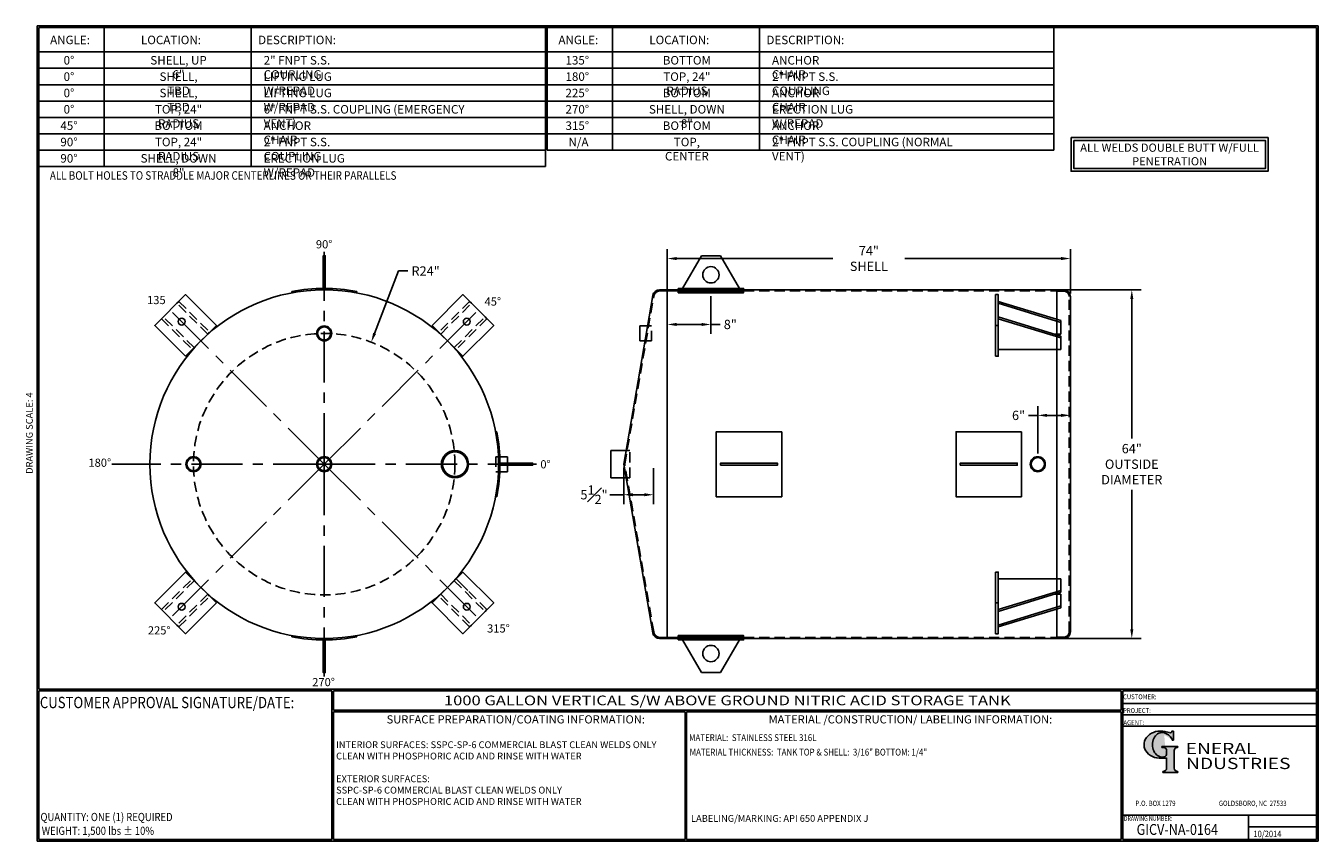
# Model space of a CAD drawing. Units: inches. Extents: x -8 to 941, y 0 to 599.
import ezdxf
from ezdxf.enums import TextEntityAlignment as Align

# ---------------------------------------------------------------- set-up
doc = ezdxf.new("R2010")
doc.units = ezdxf.units.IN
doc.header["$LTSCALE"] = 30
doc.header["$MEASUREMENT"] = 0
doc.linetypes.add('CENTER', pattern=[2, 1.25, -0.25, 0.25, -0.25])
doc.linetypes.add('HIDDEN', pattern=[0.375, 0.25, -0.125])
for name, color, linetype in [('CENTERLINE', 6, 'CENTER'), ('HIDDEN', 3, 'HIDDEN'), ('Title Block', 9, 'Continuous')]:
    doc.layers.add(name, color=color, linetype=linetype)
doc.styles.add('BOLD2', font='arial.ttf', dxfattribs={"width": 1.25})
doc.styles.add('SMOOTH', font='ROMANS', dxfattribs={"width": 0.85})
doc.dimstyles.new('1000G Tank', dxfattribs={"dimscale": 38, "dimtxt": 0.18, "dimasz": 0.18, "dimexe": 0.18, "dimexo": 0.0625, "dimgap": 0.09, "dimtad": 0, "dimtih": 1, "dimtoh": 1, "dimdec": 4, "dimlfac": 0.25, "dimzin": 0, "dimdsep": 46, "dimlunit": 5, "dimtxsty": 'SMOOTH', "dimcen": 0.09, "dimclrd": 1, "dimclre": 1, "dimclrt": 2, "dimadec": 0, "dimazin": 0, "dimtfac": 1, "dimtdec": 4, "dimtofl": 0, "dimtmove": 0, "dimatfit": 3, "dimfxl": 1, "dimfrac": 1, "dimtolj": 1, "dimtzin": 0, "dimarcsym": 0})

# ---------------------------------------------------------------- blocks, each defined once
blk = doc.blocks.new('General Industries Logo.')
at = {"lineweight": 30}
h = blk.add_hatch(color=1, dxfattribs=at)
edge = h.paths.add_edge_path()
edge.add_ellipse((826.07, 70.79), major_axis=(0, 9.07), ratio=0.801796, start_angle=13.20154, end_angle=197.40078, ccw=False)
edge.add_ellipse((825.82, 76.36), major_axis=(4.32, 0), ratio=0.8, start_angle=63.94809, end_angle=109.09235, ccw=False)
edge.add_ellipse((824.28, 72.46), major_axis=(-9.4, 0), ratio=0.8, start_angle=-166.68099, end_angle=-111.4298, ccw=False)
edge.add_line((833.43, 74.2), (834.32, 74.2))
edge.add_line((834.32, 74.2), (834.32, 80.86))
edge.add_line((834.32, 80.86), (833.34, 80.86))
edge.add_ellipse((831.64, 81.16), major_axis=(-1.57, 0.8), ratio=0.846871, start_angle=99.97824, end_angle=199.94379, ccw=False)
edge.add_line((831.24, 79.71), (828.11, 80.49))
edge.add_ellipse((824.83, 70.83), major_axis=(12.15, 0.02), ratio=0.825429, start_angle=74.23638, end_angle=273.25261)
edge.add_ellipse((825.37, 79.89), major_axis=(23.84, 0), ratio=0.8, start_angle=-89.59743, end_angle=-80.60156)
edge.add_line((829.26, 61.07), (829.26, 53.52))
edge.add_ellipse((826.35, 53.41), major_axis=(-2.91, 0), ratio=0.8, start_angle=91.40946, end_angle=182.74635, ccw=False)
edge.add_line((826.42, 51.08), (826.42, 50.38))
edge.add_line((826.42, 50.38), (837.6, 50.38))
edge.add_line((837.6, 50.38), (837.6, 51.08))
edge.add_ellipse((837.67, 53.41), major_axis=(-2.91, 0), ratio=0.8, start_angle=-2.74635, end_angle=88.59054, ccw=False)
edge.add_line((834.76, 53.52), (834.76, 63.91))
edge.add_line((834.76, 63.91), (834.76, 66.45))
edge.add_ellipse((837.67, 66.56), major_axis=(-2.91, 0), ratio=0.8, start_angle=-88.59054, end_angle=2.74635, ccw=False)
edge.add_line((837.6, 68.89), (837.6, 69.59))
edge.add_line((837.6, 69.59), (825.8, 69.59))
edge.add_line((825.8, 69.59), (825.8, 68.74))
edge.add_ellipse((826.62, 66.66), major_axis=(2.73, 0), ratio=0.8, start_angle=13.85685, end_angle=107.3503, ccw=False)
edge.add_line((829.26, 67.18), (829.26, 63.56))
edge.add_ellipse((826.45, 63.9), major_axis=(2.85, 0), ratio=0.8, start_angle=-50.86566, end_angle=-8.54808, ccw=False)
at = {"color": 9}
for p, q in [((797.05, 110.44), (939.31, 110.44)), ((797.05, 1.19), (797.05, 110.44)), ((797.05, 110.44), (939.13, 110.44)), ((939.31, 110.44), (939.31, 1.19)), ((797.05, 101.16), (939.31, 101.16)), ((797.05, 92.63), (939.31, 92.63)), ((797.05, 84.31), (939.31, 84.31)), ((797.05, 19.01), (939.31, 19.01)), ((889.34, 19.01), (889.34, 1.19)), ((889.34, 10.49), (939.31, 10.49)), ((939.31, 1.19), (797.05, 1.19))]:
    blk.add_line(p, q, dxfattribs=at)
at = {"color": 1}
for p, q in [((831.24, 79.71), (827.88, 80.55)), ((833.34, 80.86), (834.32, 80.86)), ((834.32, 80.86), (834.32, 74.2)), ((825.8, 69.59), (825.8, 68.74)), ((825.8, 69.59), (837.6, 69.59)), ((829.26, 63.56), (829.26, 67.18)), ((834.32, 74.2), (833.43, 74.2)), ((834.76, 62.36), (834.76, 66.45)), ((837.6, 69.59), (837.6, 68.89)), ((829.26, 53.52), (829.26, 61.07)), ((834.76, 63.91), (834.76, 53.52)), ((826.42, 50.38), (826.42, 51.08)), ((826.42, 50.38), (837.6, 50.38)), ((837.6, 50.38), (837.6, 51.08))]:
    blk.add_line(p, q, dxfattribs=at)
for centre, major_axis, ratio, start_param, end_param in [((824.83, 70.83), (12.15, 0.02), 0.825429, 1.295669, 4.769158), ((826.07, 70.79), (0, 9.07), 0.801796, 0.23041, 3.445294), ((825.82, 76.36), (4.32, 0), 0.8, 1.116105, 1.904021), ((824.28, 72.46), (-9.4, 0), 0.8, -2.909132, -1.944817), ((831.64, 81.16), (-1.57, 0.8), 0.846871, 1.74495, 3.489677), ((826.62, 66.66), (2.73, 0), 0.8, 0.241848, 1.873616), ((837.67, 66.56), (-2.91, 0), 0.8, -1.546197, 0.047933), ((825.37, 79.89), (23.84, 0), 0.8, -1.56377, -1.406763), ((826.45, 63.9), (2.85, 0), 0.8, -0.887773, -0.149192), ((826.35, 53.41), (-2.91, 0), 0.8, 1.595396, 3.189525), ((837.67, 53.41), (-2.91, 0), 0.8, -0.047933, 1.546197)]:
    blk.add_ellipse(centre, major_axis=major_axis, ratio=ratio, start_param=start_param, end_param=end_param, dxfattribs=at)
at = {"color": 1, "style": 'SMOOTH'}
for s, height, width, p in [('CUSTOMER:', 3.562, 0.9, (797.28, 104.18)), ('PROJECT:', 3.562, 0.9, (797.28, 94.08)), ('AGENT:', 3.562, 0.9, (797.57, 85.23)), ('DRAWING NUMBER:', 3.5625, 0.8, (797.85, 14.89))]:
    blk.add_text(s, height=height, dxfattribs=dict(at, width=width)).set_placement(p)
at = {"color": 1, "lineweight": 30, "style": 'BOLD2', "width": 1.25}
for s, p in [('ENERAL', (869.18, 61.3)), ('NDUSTRIES', (881.86, 50.34))]:
    blk.add_text(s, height=8.269, dxfattribs=at).set_placement(p, align=Align.BOTTOM_CENTER)
at = {"color": 1, "lineweight": 20, "style": 'SMOOTH', "width": 0.85}
for s, p in [('P.O. BOX 1279', (806.41, 25.85)), ('GOLDSBORO, NC  27533', (867.58, 25.85))]:
    blk.add_text(s, height=3.8588, dxfattribs=at).set_placement(p)
blk = doc.blocks.new('*D9')
at = {"color": 1, "lineweight": -2, "transparency": 16777216}
for p, q in [((751.05, 404.73), (810.52, 404.73)), ((803.68, 397.89), (803.68, 295.62)), ((803.68, 155.57), (803.68, 257.84)), ((751.05, 148.73), (810.52, 148.73))]:
    blk.add_line(p, q, dxfattribs=at)
at = {"color": 1, "transparency": 16777216}
for points in [[(802.54, 397.89), (804.82, 397.89), (803.68, 404.73)], [(802.54, 155.57), (804.82, 155.57), (803.68, 148.73)]]:
    blk.add_solid(points, dxfattribs=at)
at = {"layer": 'Defpoints', "color": 0, "transparency": 16777216}
for p in [(748.67, 404.73), (748.67, 148.73), (803.68, 148.73)]:
    blk.add_point(p, dxfattribs=at)
at = {"color": 2, "transparency": 16777216, "insert": (803.68, 276.73), "char_height": 6.84, "attachment_point": 5, "style": 'SMOOTH'}
blk.add_mtext('\\A1;64"\\POUTSIDE\\PDIAMETER', dxfattribs=at)
blk = doc.blocks.new('*D10')
at = {"color": 1, "lineweight": -2, "transparency": 16777216}
for p, q in [((734.67, 284.61), (734.67, 319.4)), ((758.67, 279.11), (758.67, 319.4)), ((734.67, 312.56), (727.83, 312.56)), ((751.83, 312.56), (741.51, 312.56))]:
    blk.add_line(p, q, dxfattribs=at)
at = {"color": 1, "transparency": 16777216}
for points in [[(741.51, 313.7), (741.51, 311.42), (734.67, 312.56)], [(751.83, 313.7), (751.83, 311.42), (758.67, 312.56)]]:
    blk.add_solid(points, dxfattribs=at)
at = {"layer": 'Defpoints', "color": 0, "transparency": 16777216}
for p in [(734.67, 312.56), (734.67, 282.23), (758.67, 276.73)]:
    blk.add_point(p, dxfattribs=at)
at = {"color": 2, "transparency": 16777216, "insert": (720.54, 312.56), "char_height": 6.84, "attachment_point": 5, "style": 'SMOOTH'}
blk.add_mtext('\\A1;6"', dxfattribs=at)
blk = doc.blocks.new('*D11')
at = {"color": 1, "lineweight": -2, "transparency": 16777216}
for p, q in [((462.67, 402.11), (462.67, 434.52)), ((469.51, 427.68), (584.27, 427.68)), ((751.83, 427.68), (637.07, 427.68)), ((758.67, 402.11), (758.67, 434.52))]:
    blk.add_line(p, q, dxfattribs=at)
at = {"color": 1, "transparency": 16777216}
for points in [[(469.51, 428.82), (469.51, 426.54), (462.67, 427.68)], [(751.83, 428.82), (751.83, 426.54), (758.67, 427.68)]]:
    blk.add_solid(points, dxfattribs=at)
at = {"layer": 'Defpoints', "color": 0, "transparency": 16777216}
for p in [(462.67, 427.68), (462.67, 399.73), (758.67, 399.73)]:
    blk.add_point(p, dxfattribs=at)
at = {"color": 2, "transparency": 16777216, "insert": (610.67, 427.68), "char_height": 6.84, "attachment_point": 5, "style": 'SMOOTH'}
blk.add_mtext('\\A1;74" SHELL', dxfattribs=at)
blk = doc.blocks.new('*D12')
at = {"color": 1, "lineweight": -2, "transparency": 16777216}
for p, q in [((430.67, 274.36), (430.67, 247.46)), ((452.59, 273.85), (452.59, 247.46)), ((430.67, 254.3), (420.51, 254.3)), ((445.75, 254.3), (437.51, 254.3))]:
    blk.add_line(p, q, dxfattribs=at)
at = {"color": 1, "transparency": 16777216}
for points in [[(437.51, 255.44), (437.51, 253.16), (430.67, 254.3)], [(445.75, 255.44), (445.75, 253.16), (452.59, 254.3)]]:
    blk.add_solid(points, dxfattribs=at)
at = {"layer": 'Defpoints', "color": 0, "transparency": 16777216}
for p in [(430.67, 276.73), (452.59, 276.23), (452.59, 254.3)]:
    blk.add_point(p, dxfattribs=at)
at = {"color": 2, "transparency": 16777216, "insert": (408.89, 254.3), "char_height": 6.84, "attachment_point": 5, "style": 'SMOOTH'}
blk.add_mtext('\\A1;5{\\H1.000000x;\\S1#2;}"', dxfattribs=at)
blk = doc.blocks.new('*D13')
at = {"color": 1, "lineweight": -2, "transparency": 16777216}
for p, q in [((265.44, 418.54), (247.78, 372.7)), ((272.28, 418.54), (265.44, 418.54)), ((207.39, 276.73), (214.23, 276.73)), ((210.81, 273.31), (210.81, 280.15))]:
    blk.add_line(p, q, dxfattribs=at)
at = {"color": 1, "transparency": 16777216}
blk.add_solid([(246.71, 373.11), (248.84, 372.29), (245.32, 366.31)], dxfattribs=at)
at = {"layer": 'Defpoints', "color": 0, "transparency": 16777216}
for p in [(245.32, 366.31), (210.81, 276.73)]:
    blk.add_point(p, dxfattribs=at)
at = {"color": 2, "transparency": 16777216, "insert": (285.25, 418.54), "char_height": 6.84, "attachment_point": 5, "style": 'SMOOTH'}
blk.add_mtext('\\A1;R24"', dxfattribs=at)
blk = doc.blocks.new('Standard Drawing Block')
at = {"color": 2, "style": 'SMOOTH', "width": 0.85}
for tag, p in [('PROJECT', (829.73, 94.5)), ('DATE', (893.02, 2.93))]:
    blk.add_attdef(tag, p, '', height=4.75, dxfattribs=at)
at = {"color": 2, "lineweight": 60, "style": 'SMOOTH', "width": 0.85}
blk.add_attdef('GI', text='', height=8, dxfattribs=at).set_placement((837.09, 8.57), align=Align.MIDDLE_CENTER)
blk = doc.blocks.new('A$C06A45E23')
blk.add_lwpolyline([(-16, 0), (16, 0), (16, 32), (-16, 32)], close=True)
blk.add_circle((0, 20), 2.5)
at = {"layer": 'HIDDEN'}
for points in [[(-9, 0), (-7, 0), (-7, 32), (-9, 32)], [(9, 0), (7, 0), (7, 32), (9, 32)]]:
    blk.add_lwpolyline(points, close=True, dxfattribs=at)
blk = doc.blocks.new('*U18')
at = {"rotation": 45}
blk.add_blockref('A$C06A45E23', (11.31, -11.31), dxfattribs=at)
blk = doc.blocks.new('*U19')
at = {"color": 0, "linetype": 'ByBlock', "lineweight": -2, "transparency": 16777216}
blk.add_blockref('*U18', (108.99, 378.55), dxfattribs=at)
for p, rotation in [((312.63, 378.55), 270), ((108.99, 174.91), 89.99999999999999), ((312.63, 174.91), 180)]:
    blk.add_blockref('*U18', p, dxfattribs=dict(at, rotation=rotation))
blk = doc.blocks.new('A$C4BD054D6')
for p, q in [((-46, 0), (0, 0)), ((0, 0), (0, -9.9)), ((0, -8.49), (-46, -22.63)), ((-48, -17.68), (-46, -17.68)), ((0, -9.9), (-46, -24.04)), ((-4.6, -11.31), (0, -11.31)), ((0, -21.21), (0, -11.31)), ((0, -19.8), (-46, -33.94)), ((0, -21.21), (-46, -35.36))]:
    blk.add_line(p, q)
blk.add_lwpolyline([(-48, 4.95), (-46, 4.95), (-46, -40.31), (-48, -40.31)], close=True)
blk = doc.blocks.new('A$C3BB9261C')
for p, q in [((-5.96, -0.31), (-5.92, -0.55)), ((5.92, -0.55), (5.96, -0.31))]:
    blk.add_line(p, q)
blk.add_lwpolyline([(-0.19, 0.25), (0.19, 0.25), (0.19, 6.25), (-0.19, 6.25)], close=True)
blk.add_arc((0, -32), 32.25, 79.3417, 100.6583)
blk = doc.blocks.new('A$C524C2223')
blk.add_blockref('A$C3BB9261C', (0, 32))
at = {"rotation": 270}
blk.add_blockref('A$C3BB9261C', (32, 0), dxfattribs=at)
at = {"xscale": -1, "rotation": 180}
blk.add_blockref('A$C3BB9261C', (0, -32), dxfattribs=at)
blk = doc.blocks.new('LiftLugs')
for p, q in [((3.625, 5.5), (0.145, -0.5)), ((7.125, 5.5), (3.625, 5.5)), ((7.125, 5.5), (10.605, -0.5)), ((0.145, -0.5), (10.605, -0.5))]:
    blk.add_line(p, q)
blk.add_circle((5.375, 2), 1.5)
blk = doc.blocks.new('*D25')
at = {"color": 1, "lineweight": -2, "transparency": 16777216}
for p, q in [((494.67, 400.15), (494.67, 372.46)), ((462.67, 397.36), (462.67, 372.46)), ((469.51, 379.3), (487.83, 379.3)), ((494.67, 379.3), (501.51, 379.3))]:
    blk.add_line(p, q, dxfattribs=at)
at = {"color": 1, "transparency": 16777216}
for points in [[(469.51, 380.44), (469.51, 378.16), (462.67, 379.3)], [(487.83, 380.44), (487.83, 378.16), (494.67, 379.3)]]:
    blk.add_solid(points, dxfattribs=at)
at = {"layer": 'Defpoints', "color": 0, "transparency": 16777216}
for p in [(462.67, 399.73), (494.67, 402.52), (494.67, 379.3)]:
    blk.add_point(p, dxfattribs=at)
at = {"color": 2, "transparency": 16777216, "insert": (508.95, 379.3), "char_height": 6.84, "attachment_point": 5, "style": 'SMOOTH'}
blk.add_mtext('\\A1;8"', dxfattribs=at)

msp = doc.modelspace()

# ---------------------------------------------------------------- linework, layer by layer
for p, q in [((451.95818, 400.57748), (430.67198, 276.73053)), ((456.88592, 404.73053), (462.67198, 404.73053)), ((462.67198, 148.73053), (462.67198, 404.73053)), ((470.67198, 403.50498), (518.67198, 403.50498)), ((753.67198, 404.73053), (748.67198, 404.73053)), ((748.67198, 148.73053), (748.67198, 404.73053)), ((758.67198, 153.73053), (758.67198, 399.73053)), ((442.47012, 367.23053), (442.47012, 378.23053)), ((450.97012, 378.23053), (442.47012, 378.23053)), ((450.97012, 367.23053), (442.47012, 367.23053)), ((421.15086, 266.73053), (421.15086, 286.73053)), ((435.15086, 286.73053), (421.15086, 286.73053)), ((336.81066, 282.23053), (345.31066, 282.23053)), ((345.31066, 282.23053), (345.31066, 271.23053)), ((430.67198, 276.73053), (451.95818, 152.88357)), ((336.81066, 271.23053), (345.31066, 271.23053)), ((435.15086, 266.73053), (421.15086, 266.73053)), ((307.68429, 192.58482), (316.16957, 184.09954)), ((456.88592, 148.73053), (462.67198, 148.73053)), ((470.67198, 149.95607), (518.67198, 149.95607)), ((753.67198, 148.73053), (748.67198, 148.73053))]:
    msp.add_line(p, q)
for points in [[(759.151, 516.4452), (903.72419, 516.4452), (903.72419, 491.7261), (759.151, 491.7261)], [(761.151, 514.4452), (901.72419, 514.4452), (901.72419, 493.7261), (761.151, 493.7261)], [(748.67198, 148.73053), (462.67198, 148.73053), (462.67198, 404.73053), (748.67198, 404.73053)], [(470.67198, 405.73053), (518.67198, 405.73053), (518.67198, 402.52223), (470.67198, 402.52223)], [(546.67198, 300.58923), (498.67198, 300.58923), (498.67198, 252.87182), (546.67198, 252.87182)], [(722.67198, 300.58923), (674.67198, 300.58923), (674.67198, 252.87182), (722.67198, 252.87182)], [(501.79698, 275.98053), (543.54698, 275.98053), (543.54698, 277.48053), (501.79698, 277.48053)], [(677.79698, 275.98053), (719.54698, 275.98053), (719.54698, 277.48053), (677.79698, 277.48053)], [(470.67198, 147.73053), (518.67198, 147.73053), (518.67198, 150.93882), (470.67198, 150.93882)]]:
    msp.add_lwpolyline(points, close=True)
for centre, radius in [((210.81066, 276.73053), 128), ((210.81066, 372.73053), 5.5), ((210.81066, 372.73053), 4.812), ((306.81066, 276.73053), 10), ((306.81066, 276.73053), 9.09), ((114.81066, 276.73053), 5.5), ((114.81066, 276.73053), 4.812), ((210.81066, 276.73053), 5.5), ((210.81066, 276.73053), 4.812), ((734.67198, 276.73053), 5.5), ((734.67198, 276.73053), 4.812)]:
    msp.add_circle(centre, radius)
for centre, start, end in [((456.88592, 399.73053), 90, 170.24757506), ((753.67198, 399.73053), 0, 90), ((456.88592, 153.73053), 189.75242494, 270), ((753.67198, 153.73053), 270, 0)]:
    msp.add_arc(centre, 5, start, end)
at = {"layer": 'CENTERLINE'}
for q in [(210.81066, 432.66028), (94.40062, 393.14056), (327.2207, 393.14056), (54.88091, 276.73053), (94.40062, 160.32049), (366.74041, 276.73053), (210.81066, 120.80077), (327.2207, 160.32049)]:
    msp.add_line((210.81066, 276.73053), q, dxfattribs=at)
at = {"layer": 'HIDDEN'}
for p, q in [((431.42198, 276.73053), (452.70481, 399.83233)), ((457.63172, 403.98053), (462.67198, 403.98053)), ((462.67198, 403.98053), (748.67198, 403.98053)), ((753.67198, 403.73053), (748.67198, 403.73053)), ((757.67198, 153.73053), (757.67198, 399.73053)), ((450.97012, 367.23053), (450.97012, 378.23053)), ((435.15086, 266.73053), (435.15086, 286.73053)), ((336.81066, 282.23053), (336.81066, 271.23053)), ((452.70481, 153.62872), (431.42198, 276.73053)), ((457.63172, 149.48053), (462.67198, 149.48053)), ((462.67198, 149.48053), (748.67198, 149.48053)), ((753.67198, 149.73053), (748.67198, 149.73053))]:
    msp.add_line(p, q, dxfattribs=at)
msp.add_circle((210.81066, 276.73053), 96, dxfattribs=at)
for centre, radius, start, end in [((457.63172, 398.98053), 5, 90, 170.19120849), ((753.67198, 399.73053), 4, 0, 90), ((457.63172, 154.48053), 5, 189.80879151, 270), ((753.67198, 153.73053), 4, 270, 0)]:
    msp.add_arc(centre, radius, start, end, dxfattribs=at)
at = {"layer": 'Title Block', "color": 9}
for p, q in [((0, 598.50032), (940.5, 598.50032)), ((0, 598.50032), (0, 0)), ((940.5, 598.50032), (940.5, 0)), ((1.1875, 597.31282), (939.3125, 597.31282)), ((1.1875, 597.31282), (1.1875, 111.62532)), ((49.1875, 495.31282), (49.1875, 597.31282)), ((157.1875, 495.31282), (157.1875, 597.31282)), ((373.1875, 495.31282), (373.1875, 597.31282)), ((374.4547, 507.31282), (374.4547, 597.31282)), ((422.375, 507.31282), (422.375, 597.31282)), ((530.375, 507.31282), (530.375, 597.31282)), ((746.375, 507.31282), (746.375, 597.31282)), ((939.3125, 597.31282), (939.3125, 111.62532)), ((1.1875, 579.31282), (373.1875, 579.31282)), ((374.375, 579.31282), (746.375, 579.31282)), ((1.1875, 567.31282), (373.1875, 567.31282)), ((374.375, 567.31282), (746.375, 567.31282)), ((1.1875, 555.31282), (373.1875, 555.31282)), ((374.375, 555.31282), (746.375, 555.31282)), ((1.1875, 543.31282), (373.1875, 543.31282)), ((374.375, 543.31282), (746.375, 543.31282)), ((1.1875, 531.31282), (373.1875, 531.31282)), ((374.375, 531.31282), (746.375, 531.31282)), ((1.1875, 519.31282), (373.1875, 519.31282)), ((374.375, 519.31282), (746.375, 519.31282)), ((1.1875, 507.31282), (373.1875, 507.31282)), ((374.375, 507.31282), (746.375, 507.31282)), ((1.1875, 495.31282), (373.1875, 495.31282)), ((1.1875, 111.62532), (939.3125, 111.62532)), ((1.1875, 110.43782), (216.44433, 110.43782)), ((1.1875, 110.43782), (1.1875, 1.1875)), ((216.44433, 110.43782), (216.44433, 1.1875)), ((217.63183, 110.43782), (795.86172, 110.43782)), ((217.63183, 110.43782), (217.63183, 96.1875)), ((795.86172, 96.1875), (795.86172, 110.43782)), ((795.86172, 96.1875), (217.63183, 96.1875)), ((217.63183, 95), (217.63183, 1.1875)), ((475.69739, 95), (217.63183, 95)), ((475.69739, 1.1875), (475.69739, 95)), ((476.88489, 1.1875), (476.88489, 95)), ((795.86172, 95), (476.88489, 95)), ((795.86172, 1.1875), (795.86172, 95)), ((940.5, 0), (0, 0)), ((216.44433, 1.1875), (1.1875, 1.1875)), ((475.69739, 1.1875), (217.63183, 1.1875)), ((795.86172, 1.1875), (476.88489, 1.1875))]:
    msp.add_line(p, q, dxfattribs=at)

# ---------------------------------------------------------------- block references
at = {"xscale": 4, "yscale": 4, "zscale": 4}
for name, p in [('A$C524C2223', (210.81066, 276.73053)), ('LiftLugs', (473.17198, 407.73053))]:
    msp.add_blockref(name, p, dxfattribs=at)
for name, p in [('*U19', (0, 0)), ('A$C4BD054D6', (751.67198, 192.58482))]:
    msp.add_blockref(name, p)
at = {"xscale": -1, "rotation": 180}
msp.add_blockref('A$C4BD054D6', (751.67198, 360.87623), dxfattribs=at)
at = {"xscale": -4, "yscale": 4, "zscale": 4, "rotation": 180}
msp.add_blockref('LiftLugs', (473.17198, 145.73053), dxfattribs=at)
msp.add_blockref('Standard Drawing Block', (0, 0)).add_auto_attribs({'DATE': '10/2014', 'GI': 'GICV-NA-0164'})
at = {"layer": 'Title Block'}
msp.add_blockref('General Industries Logo.', (0, 0), dxfattribs=at)

# ---------------------------------------------------------------- texts
at = {"char_height": 6, "style": 'BOLD2'}
for s, width, insert, attachment_point in [('{\\C2;ALL WELDS DOUBLE BUTT W/FULL PENETRATION }', 143.329996, (831.4376, 504.08565), 5), ('{\\C2;90%%D}', 17.6632155, (204.70497, 441.13674), 1), ('{\\C2;135}', 17.6632155, (80.76146, 400.22762), 1), ('{\\C2;45%%D}', 17.6632155, (328.52772, 399.13233), 1), ('{\\C2;180%%D}', 17.6632155, (37.71908, 280.80746), 1), ('{\\C2;0%%D}', 17.6632155, (369.48805, 279.64695), 1), ('{\\C2;225%%D}', 17.6632155, (81.37097, 157.72207), 1), ('{\\C2;315%%D}', 17.6632155, (330.39518, 159.13111), 1), ('{\\C2;270%%D}', 17.6632155, (202.00327, 119.73842), 1)]:
    msp.add_mtext_dynamic_manual_height_columns(s, width=width, gutter_width=1, heights=[0], dxfattribs=dict(at, insert=insert, attachment_point=attachment_point))
at = {"layer": 'Title Block', "color": 2, "style": 'SMOOTH', "width": 0.85}
for s, height, p in [('ALL BOLT HOLES TO STRADDLE MAJOR CENTERLINES OR THEIR PARALLELS', 6.25, (9.40296, 485.52638)), ('MATERIAL THICKNESS:  TANK TOP & SHELL:  3/16" BOTTOM: 1/4"', 5, (479.10752, 62.83451)), ('QUANTITY: ONE (1) REQUIRED', 6, (2.48846, 14.73427))]:
    msp.add_text(s, height=height, dxfattribs=at).set_placement(p)
at = {"layer": 'Title Block', "color": 1, "style": 'SMOOTH', "width": 0.85}
for s, height, p in [('CUSTOMER APPROVAL SIGNATURE/DATE:', 8.3169937, (2.07178, 97.61761)), ('MATERIAL:  STAINLESS STEEL 316L', 5, (478.67945, 73.47964))]:
    msp.add_text(s, height=height, dxfattribs=at).set_placement(p)
at = {"layer": 'Title Block', "color": 2, "lineweight": 40, "style": 'BOLD2', "width": 1.25}
msp.add_text('1000 GALLON VERTICAL S/W ABOVE GROUND NITRIC ACID STORAGE TANK', height=7.125, dxfattribs=at).set_placement((506.74677, 103.31266), align=Align.MIDDLE_CENTER)
at = {"layer": 'Title Block', "color": 2, "style": 'SMOOTH', "width": 0.85}
msp.add_text('WEIGHT: 1,500 lbs %%P 10%%%', height=6, dxfattribs=at).set_placement((3.45989, 7.5851), align=Align.MIDDLE_LEFT)
at = {"layer": 'Title Block', "color": 2, "char_height": 6.25, "style": 'SMOOTH'}
for s, insert, attachment_point in [('\\A1;ANGLE:', (24.20179, 591.28648), 2), ('\\A1;LOCATION:', (98.3147, 591.28648), 2), ('\\A1;DESCRIPTION:', (190.86267, 591.28648), 2), ('\\A1;ANGLE:', (397.38929, 591.28648), 2), ('\\A1;LOCATION:', (471.5022, 591.28648), 2), ('\\A1;DESCRIPTION:', (564.05017, 591.28648), 2), ('\\A1;0%%D', (23.4233, 576.34895), 2), ('\\A1;SHELL, UP 6"', (103.86352, 576.34895), 2), ('\\A1;2" FNPT S.S. COUPLING', (166.35238, 576.34895), 1), ('\\A1;135%%D', (396.6108, 576.34895), 2), ('\\A1;BOTTOM', (477.05102, 576.34895), 2), ('\\A1;ANCHOR CHAIR ', (539.53988, 576.34895), 1), ('\\A1;0%%D', (23.4233, 564.34895), 2), ('\\A1;SHELL, TBD', (103.86352, 564.34895), 2), ('\\A1;LIFTING LUG W/REPAD', (166.35238, 564.34895), 1), ('\\A1;180%%D', (396.6108, 564.34895), 2), ('\\A1;TOP, 24" RADIUS', (477.05102, 564.34895), 2), ('\\A1;2" FNPT S.S. COUPLING', (539.53988, 564.34895), 1), ('\\A1;0%%D', (23.4233, 552.34895), 2), ('\\A1;SHELL, TBD', (103.86352, 552.34895), 2), ('\\A1;LIFTING LUG W/REPAD', (166.35238, 552.34895), 1), ('\\A1;225%%D', (396.6108, 552.34895), 2), ('\\A1;BOTTOM', (477.05102, 552.34895), 2), ('\\A1;ANCHOR CHAIR ', (539.53988, 552.34895), 1), ('\\A1;6" FNPT S.S. COUPLING (EMERGENCY VENT)', (166.35238, 540.34895), 1), ('\\A1;0%%D', (23.4233, 540.34895), 2), ('\\A1;TOP, 24" RADIUS', (103.86352, 540.34895), 2), ('\\A1;270%%D', (396.6108, 540.34895), 2), ('\\A1;SHELL, DOWN 8"', (477.05102, 540.34895), 2), ('\\A1;ERECTION LUG W/REPAD', (539.53988, 540.34895), 1), ('\\A1;45%%D', (23.4233, 528.34895), 2), ('\\A1;BOTTOM', (103.86352, 528.34895), 2), ('\\A1;ANCHOR CHAIR ', (166.35238, 528.34895), 1), ('\\A1;315%%D', (396.6108, 528.34895), 2), ('\\A1;BOTTOM', (477.05102, 528.34895), 2), ('\\A1;ANCHOR CHAIR ', (539.53988, 528.34895), 1), ('\\A1;90%%D', (23.4233, 516.34895), 2), ('\\A1;TOP, 24" RADIUS', (103.86352, 516.34895), 2), ('\\A1;2" FNPT S.S. COUPLING', (166.35238, 516.34895), 1), ('\\A1;N/A', (397.47538, 516.34895), 2), ('\\A1;TOP, CENTER', (477.05102, 516.34895), 2), ('\\A1;2" FNPT S.S. COUPLING (NORMAL VENT)', (539.53988, 516.34895), 1), ('\\A1;90%%D', (23.4233, 504.34895), 2), ('\\A1;SHELL, DOWN 8"', (103.86352, 504.34895), 2), ('\\A1;ERECTION LUG W/REPAD', (166.35238, 504.34895), 1)]:
    msp.add_mtext(s, dxfattribs=dict(at, insert=insert, attachment_point=attachment_point))
at = {"layer": 'Title Block', "color": 2, "insert": (-8.14783, 299.54524), "char_height": 5, "width": 81.5244444, "attachment_point": 2, "rotation": 90, "style": 'SMOOTH'}
msp.add_mtext('DRAWING SCALE: 4', dxfattribs=at)
at = {"layer": 'Title Block', "color": 1, "lineweight": 30, "char_height": 6, "width": 249.4277778, "attachment_point": 5, "style": 'SMOOTH'}
for s, insert in [('\\pt66.5,142.5;SURFACE PREPARATION/COATING INFORMATION:', (351.44105, 89.40011)), ('\\pt79.8,171;MATERIAL /CONSTRUCTION/ LABELING INFORMATION:', (641.14974, 89.40011))]:
    msp.add_mtext(s, dxfattribs=dict(at, insert=insert))
at = {"layer": 'Title Block', "color": 1, "char_height": 5, "attachment_point": 1, "style": 'SMOOTH'}
for s, insert, width in [('INTERIOR SURFACES: {\\C2;SSPC-SP-6 COMMERCIAL BLAST CLEAN WELDS ONLY\\PCLEAN WITH PHOSPHORIC ACID AND RINSE WITH WATER\\P}\\PEXTERIOR SURFACES:\\P{\\C2;SSPC-SP-6 COMMERCIAL BLAST CLEAN WELDS ONLY\\PCLEAN WITH PHOSPHORIC ACID AND RINSE WITH WATER}', (219.53112, 73.27988), 251.1027892), ('\\pt389.5;LABELING/MARKING: API 650 APPENDIX J', (480.09416, 19.17589), 218.3054757)]:
    msp.add_mtext(s, dxfattribs=dict(at, insert=insert, width=width))

# ---------------------------------------------------------------- dimensions: what is measured, and where the dimension line sits
dim = msp.add_linear_dim(base=(462.67198, 427.67972), p1=(758.67198, 399.73053), p2=(462.67198, 399.73053), text='<> SHELL', dimstyle='1000G Tank', override={"dimpost": '"', "dimarcsym": 1})
dim.commit()
dim.dimension.update_dxf_attribs({"geometry": '*D11', "text_midpoint": (610.67198, 427.67972)})
dim = msp.add_radius_dim(center=(210.81066, 276.73053), mpoint=(245.31936, 366.31372), dimstyle='1000G Tank', override={"dimpost": '"', "dimarcsym": 1})
dim.commit()
dim.dimension.update_dxf_attribs({"geometry": '*D13', "text_midpoint": (285.24733, 418.53507), "dimtype": 164})
for base, p1, p2, picture, middle in [((494.67198, 379.30124), (462.67198, 399.73053), (494.67198, 402.52223), '*D25', (508.94641, 379.30124)), ((734.67198, 312.55904), (758.67198, 276.73053), (734.67198, 282.23053), '*D10', (720.53598, 312.55904))]:
    dim = msp.add_linear_dim(base=base, p1=p1, p2=p2, dimstyle='1000G Tank', override={"dimpost": '"', "dimarcsym": 1})
    dim.commit()
    dim.dimension.update_dxf_attribs({"geometry": picture, "text_midpoint": middle})
dim = msp.add_linear_dim(base=(803.68062, 148.73053), p1=(748.67198, 404.73053), p2=(748.67198, 148.73053), angle=90, text='<>\\POUTSIDE\\PDIAMETER', dimstyle='1000G Tank', override={"dimpost": '"', "dimarcsym": 1})
dim.commit()
dim.dimension.update_dxf_attribs({"geometry": '*D9', "text_midpoint": (803.68062, 276.73053)})
dim = msp.add_linear_dim(base=(452.58535, 254.30303), p1=(430.67198, 276.73053), p2=(452.58535, 276.22647), dimstyle='1000G Tank', override={"dimpost": '"', "dimarcsym": 1})
dim.commit()
dim.dimension.update_dxf_attribs({"geometry": '*D12', "text_midpoint": (408.88716, 254.30303), "dimtype": 160})

doc.saveas('drawing.dxf')
